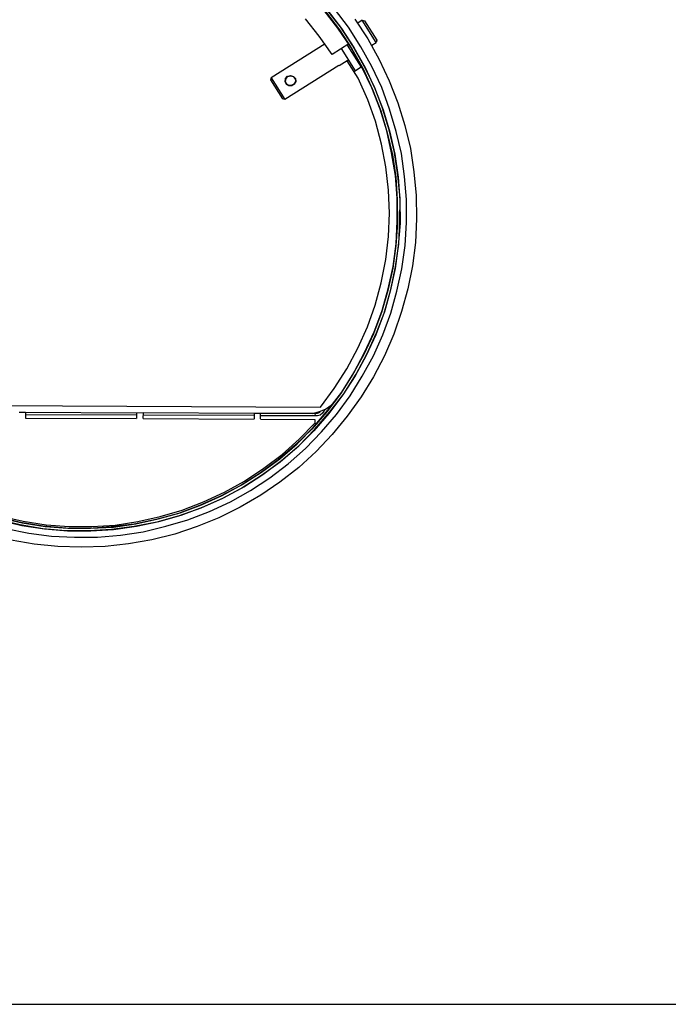
# Model space of a CAD drawing. Units: millimetres. Extents: x 34589 to 61231, y 2956 to 11207.
# Drawn here: x 44900 to 45261, y 8940 to 9488 of the extents above; entities that cross this region are included whole.
import ezdxf

# ---------------------------------------------------------------- set-up
doc = ezdxf.new("R2010")
doc.units = ezdxf.units.MM
doc.layers.add('AIRZONE HARDWARE', color=7, linetype='Continuous')

msp = doc.modelspace()

# ---------------------------------------------------------------- linework, layer by layer
at = {"layer": 'AIRZONE HARDWARE', "color": 7}
for p, q in [((45076.95, 9483.36), (45069.32, 9493.28)), ((45070, 9492.63), (45077.76, 9482.51)), ((45078.32, 9484.22), (45070.36, 9494.22)), ((45071.05, 9493.56), (45078.93, 9483.25)), ((45082.8, 9484.05), (45075.04, 9494.17)), ((45066.59, 9479), (45058.89, 9488.61)), ((45086.3, 9488.45), (45093.52, 9477.44)), ((45090.51, 9487.83), (45087.98, 9486.23)), ((45090.51, 9487.83), (45091.79, 9487.54)), ((45098.28, 9475.53), (45090.51, 9487.83)), ((45091.79, 9487.54), (45098.57, 9476.81)), ((45084.12, 9472.87), (45076.95, 9483.36)), ((45077.76, 9482.51), (45084.74, 9471.89)), ((45085.3, 9473.61), (45078.32, 9484.22)), ((45078.93, 9483.25), (45085.91, 9472.63)), ((45089.7, 9473.12), (45082.8, 9484.05)), ((45073.84, 9468.83), (45066.59, 9479)), ((45093.52, 9477.44), (45099.97, 9465.95)), ((45098.57, 9476.81), (45098.28, 9475.53)), ((45069.82, 9474.76), (45039.76, 9455.76)), ((45083.01, 9474.63), (45073.84, 9468.83)), ((45086.69, 9459.74), (45078.92, 9472.04)), ((45082.04, 9474.01), (45089.81, 9461.71)), ((45090.32, 9461.76), (45084.12, 9472.87)), ((45084.74, 9471.89), (45090.94, 9460.79)), ((45091.62, 9462.31), (45085.3, 9473.61)), ((45085.91, 9472.63), (45092.11, 9461.53)), ((45095.9, 9462.01), (45089.7, 9473.12)), ((45095.74, 9473.93), (45098.28, 9475.53)), ((45082.08, 9465.3), (45077.59, 9462.46)), ((45082.08, 9465.3), (45082.86, 9465.79)), ((45088.25, 9455.54), (45082.08, 9465.3)), ((45087.46, 9465.42), (45088.05, 9465.79)), ((45099.97, 9465.95), (45105.51, 9454.15)), ((45077.47, 9462.66), (45047.41, 9443.66)), ((45077.47, 9462.66), (45077.47, 9462.66)), ((45085.9, 9459.25), (45086.69, 9459.74)), ((45089.81, 9461.71), (45086.69, 9459.74)), ((45089.81, 9461.71), (45090.2, 9461.96)), ((45095.74, 9450.16), (45090.32, 9461.76)), ((45090.94, 9460.79), (45096.23, 9449.38)), ((45097.23, 9450.83), (45091.62, 9462.31)), ((45092.11, 9461.53), (45097.53, 9449.93)), ((45101.32, 9450.41), (45095.9, 9462.01)), ((45039.67, 9454.61), (45039.81, 9455.25)), ((45046.33, 9444.07), (45039.67, 9454.61)), ((45039.81, 9455.25), (45039.76, 9455.76)), ((45039.76, 9455.76), (45047.41, 9443.66)), ((45047.65, 9453.65), (45047.89, 9455.44)), ((45047.65, 9453.65), (45048.01, 9455.24)), ((45047.85, 9453.77), (45048.21, 9455.37)), ((45047.89, 9455.44), (45049.01, 9456.69)), ((45048.01, 9455.24), (45049.13, 9456.5)), ((45048.21, 9455.37), (45049.13, 9456.5)), ((45049.01, 9456.69), (45050.62, 9457.16)), ((45049.13, 9456.5), (45050.74, 9456.97)), ((45049.13, 9456.5), (45050.55, 9456.85)), ((45050.55, 9456.85), (45052.14, 9456.49)), ((45050.62, 9457.16), (45052.34, 9456.61)), ((45050.74, 9456.97), (45052.14, 9456.49)), ((45052.14, 9456.49), (45053.2, 9455.24)), ((45052.14, 9456.49), (45053.2, 9455.24)), ((45052.34, 9456.61), (45053.4, 9455.37)), ((45053.2, 9455.24), (45053.36, 9453.7)), ((45053.2, 9455.24), (45053.36, 9453.7)), ((45053.4, 9455.37), (45053.55, 9453.83)), ((45093.59, 9443.62), (45088.25, 9455.54)), ((45105.51, 9454.15), (45110.27, 9441.87)), ((45048.32, 9452.16), (45047.65, 9453.65)), ((45048.32, 9452.16), (45047.65, 9453.65)), ((45048.52, 9452.28), (45047.85, 9453.77)), ((45049.65, 9451.36), (45048.32, 9452.16)), ((45049.65, 9451.36), (45048.32, 9452.16)), ((45049.84, 9451.48), (45048.52, 9452.28)), ((45051.31, 9451.32), (45049.65, 9451.36)), ((45051.31, 9451.32), (45049.65, 9451.36)), ((45051.38, 9451.64), (45049.84, 9451.48)), ((45052.68, 9452.18), (45051.31, 9451.32)), ((45052.68, 9452.18), (45051.31, 9451.32)), ((45052.55, 9452.38), (45051.38, 9451.64)), ((45053.36, 9453.7), (45052.55, 9452.38)), ((45053.55, 9453.83), (45052.68, 9452.18)), ((45053.36, 9453.7), (45052.68, 9452.18)), ((45100.45, 9438.39), (45095.74, 9450.16)), ((45096.23, 9449.38), (45100.74, 9437.49)), ((45101.74, 9438.94), (45097.23, 9450.83)), ((45097.53, 9449.93), (45102.04, 9438.03)), ((45105.64, 9438.39), (45101.32, 9450.41)), ((45046.97, 9443.93), (45046.33, 9444.07)), ((45047.41, 9443.66), (45046.97, 9443.93)), ((45097.91, 9431.6), (45093.59, 9443.62)), ((45104.25, 9426.32), (45100.45, 9438.39)), ((45100.74, 9437.49), (45104.35, 9425.29)), ((45105.54, 9426.86), (45101.74, 9438.94)), ((45102.04, 9438.03), (45105.77, 9425.64)), ((45109.37, 9426), (45105.64, 9438.39)), ((45110.27, 9441.87), (45114.12, 9429.28)), ((45101.25, 9418.96), (45097.91, 9431.6)), ((45108.37, 9414.17), (45105.54, 9426.86)), ((45114.12, 9429.28), (45117.27, 9416.52)), ((45106.83, 9414.02), (45104.25, 9426.32)), ((45104.35, 9425.29), (45107.25, 9412.92)), ((45105.77, 9425.64), (45108.67, 9413.27)), ((45112.27, 9413.63), (45109.37, 9426)), ((45103.57, 9406.22), (45101.25, 9418.96)), ((45117.27, 9416.52), (45119.19, 9403.53)), ((45109.02, 9401.48), (45106.83, 9414.02)), ((45107.25, 9412.92), (45109.12, 9400.45)), ((45110.24, 9401.7), (45108.37, 9414.17)), ((45108.67, 9413.27), (45110.47, 9400.48)), ((45114.07, 9400.84), (45112.27, 9413.63)), ((45105.17, 9393.31), (45103.57, 9406.22)), ((45109.87, 9388.9), (45109.02, 9401.48)), ((45109.12, 9400.45), (45109.97, 9387.87)), ((45111.53, 9388.86), (45110.24, 9401.7)), ((45110.47, 9400.48), (45111.44, 9387.71)), ((45115.03, 9388.07), (45114.07, 9400.84)), ((45119.19, 9403.53), (45120.41, 9390.37)), ((45105.62, 9380.48), (45105.17, 9393.31)), ((45110, 9376.15), (45109.87, 9388.9)), ((45111.47, 9375.98), (45111.53, 9388.86)), ((45120.41, 9390.37), (45120.67, 9377.42)), ((45109.97, 9387.87), (45110.11, 9375.12)), ((45111.44, 9387.71), (45111.57, 9374.96)), ((45115.17, 9375.32), (45115.03, 9388.07)), ((45105.05, 9367.56), (45105.62, 9380.48)), ((45120.67, 9377.42), (45120.02, 9364.18)), ((45110.11, 9375.12), (45109.09, 9362.46)), ((45109.31, 9363.42), (45110, 9376.15)), ((45111.57, 9374.96), (45110.56, 9362.3)), ((45110.78, 9363.25), (45111.47, 9375.98)), ((45114.28, 9362.46), (45115.17, 9375.32)), ((45103.65, 9354.65), (45105.05, 9367.56)), ((45109.09, 9362.46), (45107.44, 9349.95)), ((45107.65, 9350.9), (45109.31, 9363.42)), ((45110.56, 9362.3), (45108.71, 9349.66)), ((45108.93, 9350.62), (45110.78, 9363.25)), ((45112.55, 9349.63), (45114.28, 9362.46)), ((45120.02, 9364.18), (45118.42, 9351.15)), ((45101.09, 9341.84), (45103.65, 9354.65)), ((45107.44, 9349.95), (45104.64, 9337.53)), ((45104.85, 9338.48), (45107.65, 9350.9)), ((45106.44, 9338.12), (45108.93, 9350.62)), ((45118.42, 9351.15), (45115.87, 9338.34)), ((45108.71, 9349.66), (45106.03, 9337.04)), ((45109.75, 9337.21), (45112.55, 9349.63)), ((45097.77, 9329.37), (45101.09, 9341.84)), ((45104.64, 9337.53), (45101.2, 9325.25)), ((45101.61, 9326.33), (45104.85, 9338.48)), ((45106.03, 9337.04), (45102.59, 9324.76)), ((45103, 9325.84), (45106.44, 9338.12)), ((45106.31, 9324.93), (45109.75, 9337.21)), ((45115.87, 9338.34), (45112.35, 9325.74)), ((45093.38, 9317.3), (45097.77, 9329.37)), ((45101.2, 9325.25), (45096.68, 9313.38)), ((45097.09, 9314.46), (45101.61, 9326.33)), ((45102.59, 9324.76), (45098.07, 9312.9)), ((45098.48, 9313.98), (45103, 9325.84)), ((45101.92, 9312.87), (45106.31, 9324.93)), ((45112.35, 9325.74), (45108.01, 9313.17)), ((45088.03, 9305.46), (45093.38, 9317.3)), ((45096.68, 9313.38), (45091.4, 9301.85)), ((45091.81, 9302.93), (45097.09, 9314.46)), ((45098.07, 9312.9), (45092.6, 9301.24)), ((45093.13, 9302.13), (45098.48, 9313.98)), ((45096.76, 9301.14), (45101.92, 9312.87)), ((45108.01, 9313.17), (45102.78, 9301.12)), ((45081.92, 9293.95), (45088.03, 9305.46)), ((45091.4, 9301.85), (45085.23, 9290.86)), ((45085.77, 9291.74), (45091.81, 9302.93)), ((45092.6, 9301.24), (45086.56, 9290.05)), ((45087.09, 9290.94), (45093.13, 9302.13)), ((45090.53, 9289.83), (45096.76, 9301.14)), ((45102.78, 9301.12), (45096.79, 9289.42)), ((45074.92, 9282.97), (45081.92, 9293.95)), ((45085.23, 9290.86), (45078.43, 9280)), ((45079.16, 9281.01), (45085.77, 9291.74)), ((45086.56, 9290.05), (45079.64, 9279.4)), ((45080.29, 9280.09), (45087.09, 9290.94)), ((45083.73, 9278.98), (45090.53, 9289.83)), ((45096.79, 9289.42), (45089.92, 9278.25)), ((45067.24, 9272.66), (45074.92, 9282.97)), ((45078.43, 9280), (45070.82, 9270.01)), ((45071.36, 9270.89), (45079.16, 9281.01)), ((45079.64, 9279.4), (45071.95, 9269.08)), ((45072.49, 9269.96), (45080.29, 9280.09)), ((45076.17, 9268.47), (45083.73, 9278.98)), ((44801.04, 9273.8), (45067.24, 9272.66)), ((45070.15, 9271.5), (45073.15, 9273.66)), ((45073.15, 9273.66), (45075.78, 9276.42)), ((45073.94, 9274.16), (45073.94, 9274.16)), ((45089.92, 9278.25), (45082.17, 9267.61)), ((44899.72, 9269.78), (44903.24, 9269.82)), ((44964.95, 9268.12), (44903.08, 9268.35)), ((44903.24, 9269.82), (44903.16, 9266.49)), ((44903.24, 9269.82), (44964.92, 9269.46)), ((44964.92, 9269.46), (44968.64, 9269.63)), ((44964.92, 9269.46), (44965.04, 9266.26)), ((45030.35, 9267.92), (44968.48, 9268.16)), ((44968.64, 9269.63), (44968.56, 9266.3)), ((44968.64, 9269.63), (45030.32, 9269.27)), ((45030.32, 9269.27), (45033.84, 9269.31)), ((45030.32, 9269.27), (45030.43, 9266.06)), ((45033.96, 9266.11), (45033.84, 9269.31)), ((45033.84, 9269.31), (45064.46, 9269.26)), ((45064.3, 9267.8), (45034, 9267.77)), ((45070.82, 9270.01), (45062.45, 9260.35)), ((45062.92, 9269.11), (45066.66, 9270.11)), ((45063.18, 9261.35), (45071.36, 9270.89)), ((45071.95, 9269.08), (45063.58, 9259.42)), ((45064.12, 9260.31), (45072.49, 9269.96)), ((45064.3, 9267.8), (45064.46, 9269.26)), ((45065.64, 9267.83), (45064.3, 9267.8)), ((45064.46, 9269.26), (45065.61, 9269.17)), ((45065.61, 9269.17), (45067.1, 9269.84)), ((45067.06, 9268.18), (45065.64, 9267.83)), ((45066.66, 9270.11), (45070.15, 9271.5)), ((45068.31, 9269.23), (45067.06, 9268.18)), ((45067.1, 9269.84), (45067.1, 9269.84)), ((45067.79, 9258.81), (45076.17, 9268.47)), ((45069.76, 9271.25), (45068.31, 9269.23)), ((44964.84, 9266.13), (44903.29, 9266.3)), ((44903.29, 9266.3), (44903.29, 9266.3)), ((44964.84, 9266.13), (44964.84, 9266.13)), ((45030.36, 9265.74), (44968.68, 9266.1)), ((44968.68, 9266.1), (44968.68, 9266.1)), ((45030.36, 9265.74), (45030.36, 9265.74)), ((45064.31, 9265.62), (45033.89, 9265.79)), ((45033.89, 9265.79), (45033.89, 9265.79)), ((45055.33, 9254.76), (45064.27, 9263.95)), ((45064.27, 9263.95), (45064.31, 9265.62)), ((45082.17, 9267.61), (45073.85, 9257.44)), ((45062.45, 9260.35), (45053.46, 9251.66)), ((45054.24, 9252.16), (45063.18, 9261.35)), ((45063.58, 9259.42), (45054.52, 9250.42)), ((45055.18, 9251.11), (45064.12, 9260.31)), ((45058.86, 9249.61), (45067.79, 9258.81)), ((45073.85, 9257.44), (45064.84, 9247.92)), ((45053.46, 9251.66), (45043.71, 9243.32)), ((45044.69, 9243.93), (45054.24, 9252.16)), ((45045.9, 9246.34), (45055.33, 9254.76)), ((45035.78, 9238.58), (45045.9, 9246.34)), ((45054.52, 9250.42), (45044.77, 9242.07)), ((45045.62, 9242.89), (45055.18, 9251.11)), ((45049.23, 9241.07), (45058.86, 9249.61)), ((45064.84, 9247.92), (45055.14, 9239.07)), ((45043.71, 9243.32), (45033.67, 9235.88)), ((45034.45, 9236.37), (45044.69, 9243.93)), ((45044.77, 9242.07), (45034.53, 9234.51)), ((45035.19, 9235.2), (45045.62, 9242.89)), ((45039.11, 9233.31), (45049.23, 9241.07)), ((45033.67, 9235.88), (45022.93, 9229.09)), ((45023.71, 9229.59), (45034.45, 9236.37)), ((45024.57, 9228.22), (45035.19, 9235.2)), ((45024.97, 9231.48), (45035.78, 9238.58)), ((45055.14, 9239.07), (45044.75, 9230.87)), ((45012.6, 9223.39), (45023.71, 9229.59)), ((45013.87, 9225.28), (45024.97, 9231.48)), ((45034.53, 9234.51), (45023.6, 9227.6)), ((45028.3, 9226.21), (45039.11, 9233.31)), ((45044.75, 9230.87), (45034.07, 9223.57)), ((45002.27, 9219.86), (45013.87, 9225.28)), ((45022.93, 9229.09), (45011.7, 9223.09)), ((45023.6, 9227.6), (45012.37, 9221.6)), ((45013.34, 9222.22), (45024.57, 9228.22)), ((45017.2, 9220.01), (45028.3, 9226.21)), ((44990.37, 9215.35), (45002.27, 9219.86)), ((45011.7, 9223.09), (44999.98, 9217.87)), ((45012.37, 9221.6), (45000.65, 9216.38)), ((45001.08, 9218.29), (45012.6, 9223.39)), ((45001.62, 9217), (45013.34, 9222.22)), ((45005.6, 9214.59), (45017.2, 9220.01)), ((45034.07, 9223.57), (45022.7, 9216.93)), ((44988.28, 9213.48), (44975.96, 9210.07)), ((44977.06, 9210.49), (44989.18, 9213.78)), ((44978.18, 9211.74), (44990.37, 9215.35)), ((44999.98, 9217.87), (44988.28, 9213.48)), ((45000.65, 9216.38), (44988.63, 9212.06)), ((44989.18, 9213.78), (45001.08, 9218.29)), ((44989.73, 9212.48), (45001.62, 9217)), ((44993.51, 9209.96), (45005.6, 9214.59)), ((45022.7, 9216.93), (45010.83, 9211.07)), ((44900.3, 9207.05), (44887.75, 9210.05)), ((44900.46, 9208.52), (44888.23, 9211.45)), ((44888.83, 9209.64), (44901.25, 9206.84)), ((44889.31, 9211.04), (44901.42, 9208.31)), ((44889.53, 9211.99), (44901.95, 9209.19)), ((44913.03, 9206.36), (44900.46, 9208.52)), ((44901.42, 9208.31), (44914.18, 9206.27)), ((44901.95, 9209.19), (44914.71, 9207.15)), ((44963.66, 9207.49), (44950.94, 9206)), ((44952.09, 9205.91), (44964.56, 9207.78)), ((44953.01, 9207.04), (44965.68, 9209.04)), ((44975.96, 9210.07), (44963.66, 9207.49)), ((44976.31, 9208.65), (44963.69, 9206.14)), ((44964.56, 9207.78), (44977.06, 9210.49)), ((44964.91, 9206.37), (44977.41, 9209.07)), ((44965.68, 9209.04), (44978.18, 9211.74)), ((44988.63, 9212.06), (44976.31, 9208.65)), ((44977.41, 9209.07), (44989.73, 9212.48)), ((44981.31, 9206.35), (44993.51, 9209.96)), ((45010.83, 9211.07), (44998.67, 9206.12)), ((44892.3, 9205.01), (44905.12, 9202.45)), ((44912.86, 9204.89), (44900.3, 9207.05)), ((44901.25, 9206.84), (44913.89, 9204.99)), ((44905.12, 9202.45), (44917.63, 9200.8)), ((44925.52, 9203.87), (44912.86, 9204.89)), ((44925.68, 9205.34), (44913.03, 9206.36)), ((44913.89, 9204.99), (44926.67, 9203.78)), ((44914.18, 9206.27), (44926.84, 9205.25)), ((44914.71, 9207.15), (44927.56, 9206.26)), ((44938.39, 9203.81), (44925.52, 9203.87)), ((44938.36, 9205.16), (44925.68, 9205.34)), ((44926.67, 9203.78), (44939.55, 9203.72)), ((44926.84, 9205.25), (44939.39, 9205.26)), ((44927.56, 9206.26), (44940.12, 9206.27)), ((44950.94, 9206), (44938.36, 9205.16)), ((44951.09, 9204.46), (44938.39, 9203.81)), ((44939.39, 9205.26), (44952.09, 9205.91)), ((44939.55, 9203.72), (44952.12, 9204.57)), ((44940.12, 9206.27), (44953.01, 9207.04)), ((44963.69, 9206.14), (44951.09, 9204.46)), ((44952.12, 9204.57), (44964.91, 9206.37)), ((44956.08, 9201.33), (44968.75, 9203.33)), ((44968.75, 9203.33), (44981.31, 9206.35)), ((44998.67, 9206.12), (44986.33, 9201.87)), ((44908.11, 9196.42), (44895.22, 9198.66)), ((44921.21, 9195.14), (44908.11, 9196.42)), ((44917.63, 9200.8), (44930.56, 9200.23)), ((44930.56, 9200.23), (44943.31, 9200.36)), ((44943.31, 9200.36), (44956.08, 9201.33)), ((44960.51, 9196.48), (44947.47, 9195.07)), ((44973.57, 9198.72), (44960.51, 9196.48)), ((44986.33, 9201.87), (44973.57, 9198.72)), ((44934.33, 9194.69), (44921.21, 9195.14)), ((44947.47, 9195.07), (44934.33, 9194.69)), ((43672.08, 8940.41), (45474.95, 8940.41))]:
    msp.add_line(p, q, dxfattribs=at)

doc.saveas('drawing.dxf')
